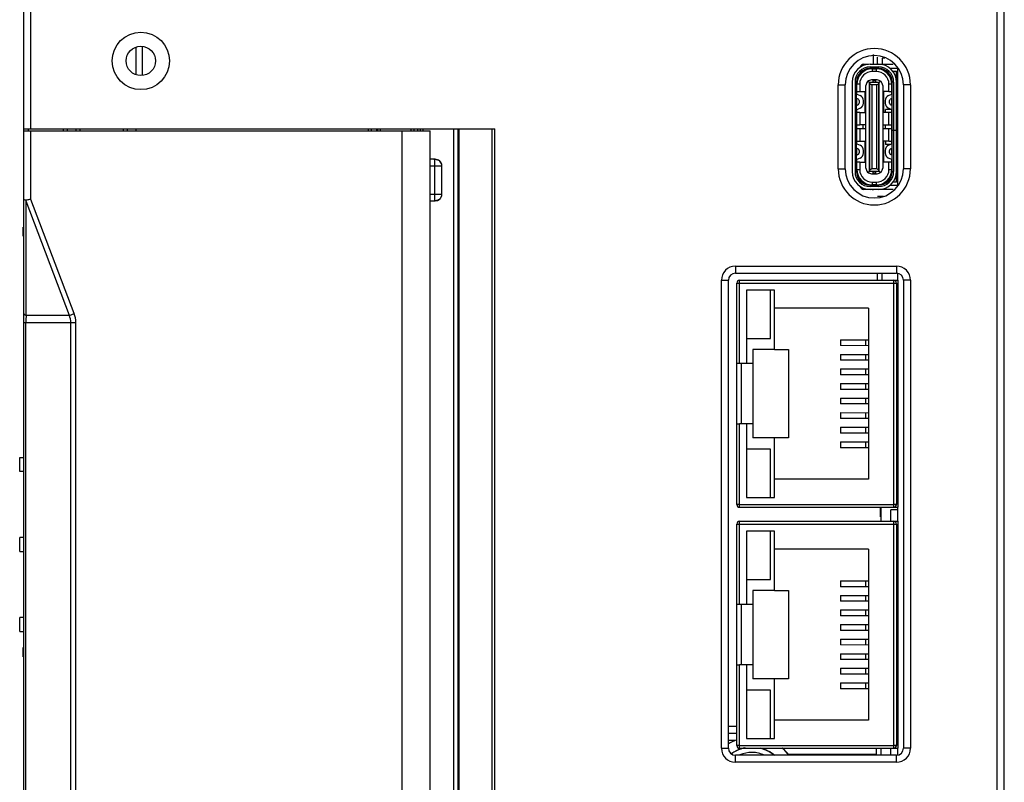
# Model space of a CAD drawing. Units: millimetres. Extents: x 54 to 474, y 40 to 337.
# Drawn here: x 237 to 272, y 210 to 237 of the extents above; entities that cross this region are included whole.
import ezdxf

# ---------------------------------------------------------------- set-up
doc = ezdxf.new("R2010")
doc.units = ezdxf.units.MM
doc.header["$MEASUREMENT"] = 0
for name, color, linetype in [('BGA256-14X14X1_4-P0_8SOLIDLINE', 7, 'Continuous'), ('C0402SOLIDLINE', 7, 'Continuous'), ('C0805-1_45SOLIDLINE', 7, 'Continuous'), ('C1206-1_45SOLIDLINE', 7, 'Continuous'), ('C30_XSDRSOLIDLINE', 7, 'Continuous'), ('DSOD123-3_5X1_6X1_1SOLIDLINE', 7, 'Continuous'), ('DSOT23-3-2_92X2_37X1_1SOLIDLINE', 7, 'Continuous'), ('FUS605_REFSOLIDLINE', 7, 'Continuous'), ('HN-Y7EA200T-A-PWR_V0_1SOLIDLINE', 7, 'Continuous'), ('HN-Y7EKB-CPU-V0_3-0727SOLIDLINE', 7, 'Continuous'), ('HSMD2470000SOLIDLINE', 7, 'Continuous'), ('HSMP2910000SOLIDLINE', 7, 'Continuous'), ('HWMD0680000SOLIDLINE', 7, 'Continuous'), ('LED0603SOLIDLINE', 7, 'Continuous'), ('M3X8SOLIDLINE', 7, 'Continuous'), ('MIN_IGBTSOLIDLINE', 7, 'Continuous'), ('QFP80-14X14X1_2-P0_5SOLIDLINE', 7, 'Continuous'), ('R0603SOLIDLINE', 7, 'Continuous'), ('RAGH500J3ROS085SOLIDLINE', 7, 'Continuous'), ('SOP16-5X6_4X1_2-P0_65SOLIDLINE', 7, 'Continuous'), ('SOP8-4_9X6X1_75-P1_27SOLIDLINE', 7, 'Continuous'), ('SOT23-5-2_9X2_8X1_25-PSOLIDLINE', 7, 'Continuous'), ('Y7_WANGKOUSOLIDLINE', 7, 'Continuous')]:
    doc.layers.add(name, color=color, linetype=linetype)

msp = doc.modelspace()

# ---------------------------------------------------------------- linework, layer by layer
at = {"layer": 'BGA256-14X14X1_4-P0_8SOLIDLINE', "color": 7, "linetype": 'Continuous'}
msp.add_line((267.429, 210.956), (267.429, 211.205), dxfattribs=at)
at = {"layer": 'C0402SOLIDLINE', "color": 7, "linetype": 'Continuous'}
for p, q in [((267.942, 231.295), (267.942, 231.325)), ((267.942, 219.306), (267.942, 219.719)), ((268.191, 219.719), (267.942, 219.719))]:
    msp.add_line(p, q, dxfattribs=at)
at = {"layer": 'C0805-1_45SOLIDLINE', "color": 7, "linetype": 'Continuous'}
for p, q in [((267.467, 235.615), (267.467, 235.87)), ((267.467, 235.443), (267.467, 235.465)), ((267.467, 227.905), (267.467, 228.156))]:
    msp.add_line(p, q, dxfattribs=at)
at = {"layer": 'C1206-1_45SOLIDLINE', "color": 7, "linetype": 'Continuous'}
for p in [(267.467, 230.892), (267.677, 230.895)]:
    msp.add_line(p, (267.467, 230.895), dxfattribs=at)
at = {"layer": 'C30_XSDRSOLIDLINE', "color": 7, "linetype": 'Continuous'}
for p, q in [((236.966, 229.473), (236.966, 229.798)), ((236.991, 229.798), (236.966, 229.798)), ((236.991, 229.473), (236.966, 229.473)), ((236.966, 214.473), (236.966, 214.798)), ((236.991, 214.798), (236.966, 214.798)), ((236.991, 214.473), (236.966, 214.473))]:
    msp.add_line(p, q, dxfattribs=at)
at = {"layer": 'DSOD123-3_5X1_6X1_1SOLIDLINE', "color": 7, "linetype": 'Continuous'}
for p, q in [((267.641, 235.616), (267.641, 235.832)), ((267.724, 235.832), (267.641, 235.832)), ((267.641, 235.4), (267.641, 235.438))]:
    msp.add_line(p, q, dxfattribs=at)
at = {"layer": 'DSOT23-3-2_92X2_37X1_1SOLIDLINE', "color": 7, "linetype": 'Continuous'}
msp.add_line((267.632, 227.905), (267.632, 228.156), dxfattribs=at)
at = {"layer": 'FUS605_REFSOLIDLINE', "color": 7, "linetype": 'Continuous'}
for p, q in [((266.898, 235.588), (266.898, 235.54)), ((266.973, 235.613), (267.144, 235.613)), ((267.201, 235.615), (268.023, 235.615)), ((267.201, 235.515), (267.201, 235.465)), ((267.201, 235.515), (267.501, 235.515)), ((267.501, 235.465), (267.501, 235.515)), ((266.848, 235.313), (266.848, 235.243)), ((266.898, 235.361), (266.898, 235.351)), ((266.898, 235.351), (266.898, 235.298)), ((267.501, 235.465), (267.201, 235.465)), ((267.273, 235.45), (267.273, 235.466)), ((267.278, 235.45), (267.278, 235.351)), ((267.278, 235.45), (267.423, 235.45)), ((267.423, 235.351), (267.278, 235.351)), ((267.323, 235.465), (267.323, 235.45)), ((267.423, 235.351), (267.423, 235.45)), ((267.808, 235.348), (267.743, 235.348)), ((268.191, 235.465), (267.912, 235.465)), ((268.141, 235.348), (268.014, 235.348)), ((268.141, 231.408), (268.141, 235.348)), ((268.191, 235.341), (268.141, 235.341)), ((268.191, 235.191), (268.141, 235.216)), ((266.561, 234.975), (266.561, 231.785)), ((266.661, 234.975), (266.661, 231.785)), ((266.711, 234.975), (266.661, 234.975)), ((266.711, 231.785), (266.711, 234.975)), ((266.728, 234.548), (266.728, 234.901)), ((266.828, 234.901), (266.728, 234.901)), ((266.828, 234.901), (266.828, 234.641)), ((267.051, 231.905), (267.051, 234.85)), ((267.131, 235.011), (267.176, 234.975)), ((267.176, 231.78), (267.176, 234.975)), ((267.176, 234.975), (267.526, 234.975)), ((267.188, 234.818), (267.176, 234.818)), ((267.188, 231.78), (267.188, 234.975)), ((267.188, 234.925), (267.263, 234.875)), ((267.451, 235.05), (267.251, 235.05)), ((267.263, 234.875), (267.263, 231.88)), ((267.438, 234.875), (267.263, 234.875)), ((267.301, 235.045), (267.301, 234.975)), ((267.301, 235.045), (267.401, 235.045)), ((267.401, 235.04), (267.301, 235.04)), ((267.301, 235.027), (267.401, 235.027)), ((267.401, 234.975), (267.401, 235.045)), ((267.438, 234.875), (267.513, 234.925)), ((267.438, 231.88), (267.438, 234.875)), ((267.513, 231.78), (267.513, 234.975)), ((267.526, 234.818), (267.513, 234.818)), ((267.526, 234.975), (267.57, 235.011)), ((267.526, 231.78), (267.526, 234.975)), ((267.651, 234.85), (267.651, 231.905)), ((267.873, 234.641), (267.873, 234.901)), ((267.973, 234.901), (267.873, 234.901)), ((267.973, 234.548), (267.973, 235.031)), ((267.973, 235.031), (267.98, 235.031)), ((267.973, 234.956), (267.991, 234.956)), ((267.976, 234.956), (267.976, 234.549)), ((267.991, 231.785), (267.991, 234.975)), ((268.041, 234.975), (267.991, 234.975)), ((268.041, 234.975), (268.041, 233.258)), ((268.191, 234.966), (268.141, 234.941)), ((268.19, 234.866), (268.141, 234.866)), ((266.726, 234.549), (266.842, 234.497)), ((266.728, 234.641), (266.828, 234.641)), ((266.828, 234.641), (267.028, 234.641)), ((267.028, 233.891), (267.028, 234.641)), ((267.176, 234.688), (267.188, 234.688)), ((267.188, 234.568), (267.176, 234.568)), ((267.513, 234.688), (267.526, 234.688)), ((267.526, 234.568), (267.513, 234.568)), ((267.673, 234.641), (267.673, 233.891)), ((267.873, 234.641), (267.673, 234.641)), ((267.86, 234.497), (267.976, 234.549)), ((267.873, 234.641), (267.973, 234.641)), ((268.141, 234.766), (268.19, 234.766)), ((268.181, 234.741), (268.141, 234.744)), ((268.181, 234.641), (268.141, 234.637)), ((268.19, 234.616), (268.141, 234.616)), ((268.141, 234.516), (268.19, 234.516)), ((268.181, 234.491), (268.141, 234.494)), ((266.781, 234.36), (266.711, 234.391)), ((266.711, 234.145), (266.781, 234.176)), ((266.728, 234.153), (266.728, 234.384)), ((266.811, 234.314), (266.811, 234.222)), ((266.961, 234.222), (266.961, 234.314)), ((267.176, 234.438), (267.188, 234.438)), ((267.188, 234.318), (267.176, 234.318)), ((267.176, 234.188), (267.188, 234.188)), ((267.513, 234.438), (267.526, 234.438)), ((267.526, 234.318), (267.513, 234.318)), ((267.513, 234.188), (267.526, 234.188)), ((267.741, 234.314), (267.741, 234.222)), ((267.891, 234.222), (267.891, 234.314)), ((267.991, 234.391), (267.921, 234.36)), ((267.921, 234.176), (267.991, 234.145)), ((267.973, 234.153), (267.973, 234.384)), ((267.976, 234.385), (267.976, 234.151)), ((268.166, 234.449), (268.166, 234.112)), ((268.177, 234.116), (268.17, 234.116)), ((268.19, 234.116), (268.177, 234.116)), ((266.842, 234.039), (266.726, 233.987)), ((266.728, 232.772), (266.728, 233.988)), ((266.828, 233.891), (266.728, 233.891)), ((266.828, 233.891), (266.828, 233.453)), ((266.828, 233.891), (267.028, 233.891)), ((267.188, 234.068), (267.176, 234.068)), ((267.176, 233.938), (267.188, 233.938)), ((267.188, 233.818), (267.176, 233.818)), ((267.526, 234.068), (267.513, 234.068)), ((267.513, 233.938), (267.526, 233.938)), ((267.526, 233.818), (267.513, 233.818)), ((267.873, 233.891), (267.673, 233.891)), ((267.748, 233.891), (267.748, 234.003)), ((267.94, 234.003), (267.748, 234.003)), ((267.976, 233.987), (267.86, 234.039)), ((267.873, 233.453), (267.873, 233.891)), ((267.973, 233.891), (267.873, 233.891)), ((267.973, 232.773), (267.973, 233.988)), ((267.991, 233.814), (267.973, 233.811)), ((267.976, 233.987), (267.976, 233.811)), ((268.141, 234.016), (268.19, 234.016)), ((268.181, 233.991), (268.141, 233.994)), ((268.181, 233.891), (268.141, 233.887)), ((268.19, 233.866), (268.141, 233.866)), ((268.141, 233.766), (268.19, 233.766)), ((266.729, 233.453), (266.828, 233.453)), ((267.051, 233.453), (266.828, 233.453)), ((266.951, 233.303), (266.951, 233.453)), ((267.176, 233.688), (267.188, 233.688)), ((267.188, 233.568), (267.176, 233.568)), ((267.176, 233.438), (267.188, 233.438)), ((267.513, 233.688), (267.526, 233.688)), ((267.526, 233.568), (267.513, 233.568)), ((267.513, 233.438), (267.526, 233.438)), ((267.651, 233.453), (267.873, 233.453)), ((267.751, 233.303), (267.751, 233.453)), ((267.873, 233.453), (267.973, 233.453)), ((268.181, 233.741), (268.141, 233.744)), ((268.19, 233.616), (268.141, 233.616)), ((268.141, 233.516), (268.19, 233.516)), ((268.181, 233.491), (268.141, 233.494)), ((268.181, 233.641), (268.142, 233.637)), ((266.828, 233.303), (266.729, 233.303)), ((266.828, 233.303), (266.828, 232.866)), ((267.051, 233.303), (266.828, 233.303)), ((267.188, 233.318), (267.176, 233.318)), ((267.176, 233.188), (267.188, 233.188)), ((267.188, 233.068), (267.176, 233.068)), ((267.526, 233.318), (267.513, 233.318)), ((267.513, 233.188), (267.526, 233.188)), ((267.526, 233.068), (267.513, 233.068)), ((267.873, 233.303), (267.651, 233.303)), ((267.873, 232.866), (267.873, 233.303)), ((267.973, 233.303), (267.873, 233.303)), ((267.991, 233.258), (268.141, 233.258)), ((268.141, 233.253), (267.991, 233.253)), ((268.041, 233.253), (268.041, 231.785)), ((268.181, 233.391), (268.141, 233.387)), ((268.19, 233.366), (268.141, 233.366)), ((268.141, 233.266), (268.19, 233.266)), ((268.181, 233.241), (268.141, 233.244)), ((268.181, 233.141), (268.141, 233.137)), ((268.19, 233.116), (268.141, 233.116)), ((266.726, 232.773), (266.842, 232.722)), ((266.728, 232.866), (266.828, 232.866)), ((266.828, 232.866), (267.028, 232.866)), ((267.028, 232.116), (267.028, 232.866)), ((267.176, 232.938), (267.188, 232.938)), ((267.188, 232.818), (267.176, 232.818)), ((267.513, 232.938), (267.526, 232.938)), ((267.526, 232.818), (267.513, 232.818)), ((267.673, 232.866), (267.673, 232.116)), ((267.873, 232.866), (267.673, 232.866)), ((267.748, 232.866), (267.748, 232.753)), ((267.928, 232.753), (267.748, 232.753)), ((267.86, 232.723), (267.976, 232.774)), ((267.873, 232.866), (267.973, 232.866)), ((267.976, 232.947), (267.973, 232.948)), ((267.976, 232.774), (267.976, 232.947)), ((267.976, 232.947), (267.991, 232.945)), ((268.141, 233.016), (268.19, 233.016)), ((268.181, 232.991), (268.141, 232.994)), ((268.181, 232.891), (268.141, 232.887)), ((268.19, 232.866), (268.141, 232.866)), ((268.141, 232.766), (268.19, 232.766)), ((268.181, 232.741), (268.141, 232.744)), ((266.781, 232.585), (266.711, 232.616)), ((266.711, 232.369), (266.781, 232.4)), ((266.728, 232.377), (266.728, 232.608)), ((266.811, 232.539), (266.811, 232.446)), ((266.961, 232.446), (266.961, 232.539)), ((267.176, 232.688), (267.188, 232.688)), ((267.188, 232.568), (267.176, 232.568)), ((267.176, 232.438), (267.188, 232.438)), ((267.513, 232.688), (267.526, 232.688)), ((267.526, 232.568), (267.513, 232.568)), ((267.513, 232.438), (267.526, 232.438)), ((267.741, 232.54), (267.741, 232.447)), ((267.891, 232.447), (267.891, 232.54)), ((267.991, 232.617), (267.921, 232.586)), ((267.921, 232.401), (267.991, 232.37)), ((267.973, 232.378), (267.973, 232.609)), ((267.976, 232.377), (267.976, 232.61)), ((268.166, 232.312), (268.166, 232.649)), ((268.181, 232.641), (268.176, 232.64)), ((268.19, 232.616), (268.189, 232.616)), ((266.842, 232.263), (266.726, 232.212)), ((266.728, 231.856), (266.728, 232.213)), ((266.828, 232.116), (266.728, 232.116)), ((266.828, 232.116), (266.828, 231.856)), ((266.828, 232.116), (267.028, 232.116)), ((267.188, 232.318), (267.176, 232.318)), ((267.176, 232.188), (267.188, 232.188)), ((267.188, 232.068), (267.176, 232.068)), ((267.526, 232.318), (267.513, 232.318)), ((267.513, 232.188), (267.526, 232.188)), ((267.526, 232.068), (267.513, 232.068)), ((267.873, 232.116), (267.673, 232.116)), ((267.976, 232.213), (267.86, 232.264)), ((267.873, 231.856), (267.873, 232.116)), ((267.973, 232.116), (267.873, 232.116)), ((267.973, 231.856), (267.973, 232.214)), ((267.976, 231.803), (267.976, 232.213)), ((268.141, 232.266), (268.19, 232.266)), ((268.181, 232.241), (268.141, 232.244)), ((268.181, 232.141), (268.141, 232.137)), ((268.19, 232.113), (268.141, 232.113)), ((268.141, 232.016), (268.19, 232.016)), ((268.181, 231.991), (268.141, 231.994)), ((266.661, 231.785), (266.711, 231.785)), ((266.728, 231.856), (266.828, 231.856)), ((267.176, 231.78), (267.131, 231.745)), ((267.176, 231.938), (267.188, 231.938)), ((267.526, 231.78), (267.176, 231.78)), ((267.263, 231.88), (267.188, 231.83)), ((267.251, 231.705), (267.451, 231.705)), ((267.438, 231.88), (267.263, 231.88)), ((267.301, 231.78), (267.301, 231.71)), ((267.401, 231.728), (267.301, 231.728)), ((267.301, 231.716), (267.401, 231.716)), ((267.401, 231.71), (267.301, 231.71)), ((267.401, 231.71), (267.401, 231.78)), ((267.513, 231.83), (267.438, 231.88)), ((267.513, 231.938), (267.526, 231.938)), ((267.57, 231.745), (267.526, 231.78)), ((267.873, 231.856), (267.973, 231.856)), ((267.979, 231.728), (267.958, 231.728)), ((267.991, 231.803), (267.971, 231.803)), ((267.991, 231.785), (268.041, 231.785)), ((268.181, 231.891), (268.141, 231.887)), ((268.191, 231.791), (268.141, 231.816)), ((266.848, 231.513), (266.848, 231.448)), ((266.898, 231.458), (266.898, 231.41)), ((266.898, 231.41), (266.898, 231.4)), ((267.201, 231.295), (267.201, 231.245)), ((267.201, 231.295), (267.501, 231.295)), ((267.273, 231.296), (267.273, 231.306)), ((267.278, 231.406), (267.278, 231.306)), ((267.278, 231.406), (267.423, 231.406)), ((267.423, 231.306), (267.278, 231.306)), ((267.323, 231.306), (267.323, 231.295)), ((267.423, 231.306), (267.423, 231.406)), ((267.501, 231.245), (267.501, 231.295)), ((267.801, 231.408), (267.743, 231.408)), ((267.913, 231.295), (268.191, 231.295)), ((268.141, 231.408), (268.011, 231.408)), ((268.191, 231.566), (268.141, 231.541)), ((268.191, 231.416), (268.141, 231.416)), ((266.898, 231.221), (266.898, 231.168)), ((267.273, 231.143), (266.973, 231.143)), ((267.501, 231.245), (267.201, 231.245)), ((268.021, 231.145), (267.201, 231.145)), ((267.273, 231.143), (267.273, 231.146)), ((267.273, 231.143), (267.323, 231.143)), ((267.323, 231.145), (267.323, 231.143))]:
    msp.add_line(p, q, dxfattribs=at)
for centre, radius, start, end in [((267.201, 234.975), 0.64, 90, 180), ((267.201, 234.975), 0.54, 90, 180), ((266.973, 235.488), 0.125, 90, 174.3354), ((267.501, 234.975), 0.64, 0, 90), ((267.501, 234.975), 0.54, 0, 90), ((267.201, 234.975), 0.49, 90, 180), ((267.278, 234.901), 0.55, 90, 180), ((267.278, 234.901), 0.45, 90, 180), ((267.423, 234.901), 0.55, 0, 90), ((267.423, 234.901), 0.45, 0, 90), ((267.501, 234.975), 0.49, 0, 90), ((267.251, 234.85), 0.2, 90, 180.0003), ((267.451, 234.85), 0.2, 0.0001, 90), ((266.736, 234.572), 0.025, 180, 246.0375), ((266.761, 234.314), 0.2, 0, 66.0375), ((267.941, 234.314), 0.2, 113.9625, 180), ((267.966, 234.572), 0.025, 293.9625, 360), ((268.191, 234.492), 0.05, 180, 240), ((266.761, 234.314), 0.05, 0, 66.0375), ((266.761, 234.222), 0.05, 293.9625, 0), ((266.761, 234.222), 0.2, 293.9625, 0), ((267.941, 234.222), 0.2, 180, 246.0375), ((267.941, 234.314), 0.05, 113.9625, 180), ((267.941, 234.222), 0.05, 180, 246.0375), ((268.191, 234.069), 0.05, 120, 180), ((268.141, 234.155), 0.05, 300, 360), ((266.736, 233.964), 0.025, 113.975, 180), ((267.966, 233.964), 0.025, 0, 66.0003), ((266.736, 232.796), 0.025, 180, 246.0375), ((266.761, 232.539), 0.2, 0, 66.0375), ((267.941, 232.54), 0.2, 113.9625, 180), ((267.966, 232.797), 0.025, 293.9625, 360), ((266.761, 232.539), 0.05, 0, 66.0375), ((266.761, 232.446), 0.05, 293.9625, 0), ((266.761, 232.446), 0.2, 293.9625, 0), ((267.941, 232.447), 0.2, 180, 246.0375), ((267.941, 232.54), 0.05, 113.9625, 180), ((267.941, 232.447), 0.05, 180, 246.0375), ((268.191, 232.692), 0.05, 180, 240), ((268.141, 232.355), 0.05, 300, 360), ((266.736, 232.189), 0.025, 113.975, 180), ((267.966, 232.19), 0.025, 0, 66.0003), ((268.191, 232.269), 0.05, 120, 180), ((267.201, 231.785), 0.64, 180, 270), ((267.201, 231.785), 0.54, 180, 270), ((267.201, 231.785), 0.49, 180, 270), ((267.278, 231.856), 0.55, 180, 270), ((267.278, 231.856), 0.45, 180, 270), ((267.251, 231.905), 0.2, 179.9999, 270), ((267.423, 231.856), 0.55, 270, 0), ((267.423, 231.856), 0.45, 270, 0), ((267.451, 231.905), 0.2, 270, 359.9997), ((267.501, 231.785), 0.64, 270, 0), ((267.501, 231.785), 0.54, 270, 360), ((267.501, 231.785), 0.49, 270, 0), ((266.973, 231.268), 0.125, 183.3334, 270)]:
    msp.add_arc(centre, radius, start, end, dxfattribs=at)
at = {"layer": 'HN-Y7EA200T-A-PWR_V0_1SOLIDLINE', "color": 7, "linetype": 'Continuous'}
for p, q in [((240.991, 236.2), (240.991, 235.262)), ((240.991, 233.306), (240.991, 233.231))]:
    msp.add_line(p, q, dxfattribs=at)
at = {"layer": 'HN-Y7EKB-CPU-V0_3-0727SOLIDLINE', "color": 7, "linetype": 'Continuous'}
for p, q in [((268.191, 231.269), (268.191, 235.493)), ((268.191, 227.905), (268.191, 228.156)), ((268.191, 219.305), (268.191, 219.805)), ((268.191, 210.956), (268.191, 211.205))]:
    msp.add_line(p, q, dxfattribs=at)
at = {"layer": 'HSMD2470000SOLIDLINE', "color": 7, "linetype": 'Continuous'}
for p, q in [((236.991, 233.231), (236.991, 253.081)), ((237.241, 233.306), (237.241, 253.331)), ((271.741, 167.331), (271.741, 238.106)), ((271.991, 167.581), (271.991, 238.156)), ((266.061, 231.881), (266.061, 234.881)), ((266.061, 234.881), (266.311, 234.881)), ((266.311, 231.881), (266.311, 234.881)), ((268.391, 234.881), (268.391, 231.881)), ((268.641, 234.881), (268.391, 234.881)), ((268.641, 234.881), (268.641, 231.881)), ((236.991, 233.306), (253.803, 233.306)), ((237.141, 233.306), (237.141, 233.231)), ((240.541, 233.231), (240.541, 233.296)), ((240.691, 233.231), (240.691, 233.296)), ((249.291, 233.231), (249.291, 233.306)), ((249.391, 233.306), (249.391, 233.231)), ((249.579, 233.306), (249.579, 233.231)), ((249.616, 233.306), (249.616, 233.231)), ((250.916, 233.306), (250.916, 233.231)), ((251.041, 233.306), (251.041, 233.231)), ((251.141, 233.306), (251.141, 233.231)), ((251.241, 233.231), (251.241, 233.306)), ((252.341, 167.331), (252.341, 233.306)), ((252.491, 167.481), (252.491, 233.306)), ((252.535, 167.481), (252.535, 233.306)), ((253.697, 233.306), (253.697, 167.481)), ((253.803, 167.331), (253.803, 233.306)), ((266.061, 231.881), (266.311, 231.881)), ((268.641, 231.881), (268.391, 231.881)), ((262.391, 228.406), (262.391, 228.156)), ((262.391, 228.406), (268.141, 228.406)), ((262.391, 228.156), (268.141, 228.156)), ((268.141, 228.406), (268.141, 228.156)), ((261.891, 211.206), (261.891, 227.906)), ((261.891, 227.906), (262.141, 227.906)), ((262.141, 211.206), (262.141, 227.906)), ((268.391, 227.906), (268.391, 211.206)), ((268.641, 227.906), (268.391, 227.906)), ((268.641, 227.906), (268.641, 211.206)), ((261.891, 211.206), (262.141, 211.206)), ((268.141, 210.956), (262.391, 210.956)), ((262.391, 210.706), (262.391, 210.956)), ((268.141, 210.706), (268.141, 210.956)), ((268.641, 211.206), (268.391, 211.206)), ((268.141, 210.706), (262.391, 210.706))]:
    msp.add_line(p, q, dxfattribs=at)
for radius in [1.025, 0.525]:
    msp.add_circle((241.166, 235.731), radius, dxfattribs=at)
for centre, radius, start, end in [((267.351, 234.881), 1.29, 0, 180), ((267.351, 234.881), 1.04, 0, 180), ((267.351, 231.881), 1.29, 180, 0), ((267.351, 231.881), 1.04, 180, 0), ((262.391, 227.906), 0.5, 90, 180), ((262.391, 227.906), 0.25, 90, 180), ((268.141, 227.906), 0.5, 0, 90), ((268.141, 227.906), 0.25, 0, 90), ((262.391, 211.206), 0.5, 180, 270), ((262.391, 211.206), 0.25, 180, 270), ((268.141, 211.206), 0.5, 270, 0), ((268.141, 211.206), 0.25, 270, 0)]:
    msp.add_arc(centre, radius, start, end, dxfattribs=at)
at = {"layer": 'HSMP2910000SOLIDLINE', "color": 7, "linetype": 'Continuous'}
for p, q in [((236.991, 167.581), (236.991, 233.231)), ((236.991, 233.231), (251.491, 233.231)), ((237.241, 230.79), (237.241, 233.231)), ((238.391, 233.291), (238.391, 233.231)), ((238.541, 233.306), (238.541, 233.231)), ((238.989, 233.291), (238.99, 233.231)), ((249.716, 233.231), (249.716, 233.306)), ((250.491, 167.331), (250.491, 233.231)), ((250.816, 233.231), (250.815, 233.306)), ((251.491, 168.481), (251.491, 233.231)), ((251.666, 230.749), (251.666, 232.213)), ((251.916, 231.981), (251.491, 231.981)), ((251.915, 231.981), (251.915, 231.982)), ((251.916, 230.981), (251.916, 231.981)), ((251.491, 230.981), (251.916, 230.981)), ((237.07, 230.725), (237.064, 230.758)), ((237.07, 226.652), (237.07, 230.725)), ((238.613, 226.652), (237.07, 230.725)), ((238.784, 226.717), (237.241, 230.79)), ((236.991, 226.394), (238.844, 226.394)), ((237.064, 167.581), (237.064, 226.394)), ((238.613, 226.652), (237.07, 226.652)), ((238.613, 226.652), (238.784, 226.717)), ((238.668, 167.581), (238.668, 226.394)), ((238.844, 167.331), (238.844, 226.394))]:
    msp.add_line(p, q, dxfattribs=at)
for points in [[(251.676, 232.223), (251.587, 232.228), (251.491, 232.231)], [(251.916, 231.982), (251.907, 232.045), (251.837, 232.159), (251.788, 232.193), (251.676, 232.223)], [(251.676, 230.739), (251.759, 230.756), (251.848, 230.813), (251.909, 230.923), (251.916, 230.981)], [(251.491, 230.731), (251.593, 230.734), (251.676, 230.739)]]:
    msp.add_lwpolyline(points, dxfattribs=at)
for centre, radius, start, end in [((251.449, 230.892), 1.339, 85.8072, 88.2006), ((251.453, 230.95), 1.281, 83.1907, 85.8148), ((251.463, 231.033), 1.198, 80.2561, 83.1946), ((251.682, 230.98), 0.234, 346.7989, 349.3231), ((251.677, 230.981), 0.238, 349.3509, 0.0066), ((251.449, 232.057), 1.326, 271.7894, 275.4243), ((251.46, 231.949), 1.218, 275.3999, 279.7243), ((251.684, 230.98), 0.231, 344.2903, 346.7982), ((242.666, 226.394), 5.602, 178.5383, 180.0035), ((242.384, 226.401), 5.32, 177.2957, 178.5415)]:
    msp.add_arc(centre, radius, start, end, dxfattribs=at)
for points, knots in [([(238.84, 233.305), (238.84, 233.295), (238.84, 233.277), (238.839, 233.252), (238.843, 233.242), (238.84, 233.231), (238.842, 233.231)], [0, 0, 0, 0, 0.414363, 0.731923, 0.931444, 1, 1, 1, 1]), ([(251.666, 232.213), (251.667, 232.215), (251.669, 232.219), (251.673, 232.224), (251.676, 232.223)], [0, 0, 0, 0, 0.357401, 1, 1, 1, 1]), ([(251.915, 231.982), (251.915, 232.014), (251.902, 232.077), (251.826, 232.181), (251.728, 232.209), (251.666, 232.213)], [0, 0, 0, 0, 0.256225, 0.501986, 1, 1, 1, 1]), ([(237.064, 230.758), (237.046, 230.761), (237.022, 230.765), (236.991, 230.781), (236.991, 230.79)], [0, 0, 0, 0, 0.685844, 1, 1, 1, 1]), ([(237.241, 230.79), (237.225, 230.787), (237.166, 230.776), (237.107, 230.765), (237.064, 230.758)], [0, 0, 0, 0, 0.27506, 1, 1, 1, 1]), ([(251.666, 230.749), (251.667, 230.747), (251.669, 230.743), (251.673, 230.738), (251.676, 230.739)], [0, 0, 0, 0, 0.357619, 1, 1, 1, 1]), ([(236.991, 226.717), (236.991, 226.711), (236.997, 226.692), (237.026, 226.669), (237.054, 226.658), (237.07, 226.652)], [0, 0, 0, 0, 0.17444, 0.517969, 1, 1, 1, 1])]:
    msp.add_open_spline(points, degree=3, knots=knots, dxfattribs=at)
for points in [[(251.666, 230.749), (251.688, 230.751), (251.71, 230.754), (251.732, 230.759)], [(251.732, 230.759), (251.753, 230.764), (251.774, 230.771), (251.793, 230.781)], [(251.793, 230.781), (251.816, 230.792), (251.838, 230.808), (251.856, 230.827)], [(251.856, 230.827), (251.88, 230.852), (251.897, 230.884), (251.907, 230.917)], [(238.668, 226.394), (238.668, 226.482), (238.648, 226.571), (238.613, 226.652)], [(238.844, 226.394), (238.844, 226.503), (238.823, 226.615), (238.784, 226.717)]]:
    msp.add_open_spline(points, degree=3, dxfattribs=at)
at = {"layer": 'HWMD0680000SOLIDLINE', "color": 7, "linetype": 'Continuous'}
for p, q in [((262.441, 211.981), (262.141, 211.981)), ((262.441, 211.731), (262.141, 211.731)), ((262.388, 211.481), (262.141, 211.481))]:
    msp.add_line(p, q, dxfattribs=at)
at = {"layer": 'LED0603SOLIDLINE', "color": 7, "linetype": 'Continuous'}
msp.add_line((241.216, 236.248), (241.216, 235.214), dxfattribs=at)
at = {"layer": 'M3X8SOLIDLINE', "color": 7, "linetype": 'Continuous'}
for centre, radius, start, end in [((263.003, 209.982), 1.624, 110.3204, 122.4467), ((262.991, 209.981), 1.27, 121.175, 125.5371), ((262.99, 209.981), 1.263, 121.1519, 125.2989), ((262.99, 209.981), 1.27, 103.1636, 121.1739), ((262.989, 209.981), 1.262, 101.16, 121.151), ((262.982, 209.981), 1.074, 89.9997, 113.5472), ((262.982, 209.981), 1.075, 89.3252, 90), ((263.003, 209.981), 1.625, 37.1356, 49.2234), ((263.005, 209.978), 1.629, 38.3545, 49.2107), ((263.006, 209.98), 1.626, 37.1366, 38.3419)]:
    msp.add_arc(centre, radius, start, end, dxfattribs=at)
for points, knots in [([(263.425, 210.96), (263.357, 210.991), (263.216, 211.038), (263.068, 211.055), (262.994, 211.056)], [0, 0, 0, 0, 0.500013, 1, 1, 1, 1]), ([(263.26, 211.214), (263.354, 211.193), (263.539, 211.13), (263.704, 211.026), (263.779, 210.966)], [0, 0, 0, 0, 0.499982, 1, 1, 1, 1]), ([(263.279, 211.217), (263.373, 211.196), (263.556, 211.13), (263.72, 211.024), (263.795, 210.963)], [0, 0, 0, 0, 0.499988, 1, 1, 1, 1])]:
    msp.add_open_spline(points, degree=3, knots=knots, dxfattribs=at)
at = {"layer": 'MIN_IGBTSOLIDLINE', "color": 7, "linetype": 'Continuous'}
for p, q in [((236.841, 221.076), (236.841, 221.576)), ((236.841, 221.576), (236.991, 221.576)), ((236.991, 221.076), (236.841, 221.076)), ((236.841, 218.226), (236.841, 218.726)), ((236.991, 218.726), (236.841, 218.726)), ((236.841, 218.226), (236.991, 218.226)), ((236.841, 215.376), (236.841, 215.876)), ((236.991, 215.876), (236.841, 215.876)), ((236.841, 215.376), (236.991, 215.376))]:
    msp.add_line(p, q, dxfattribs=at)
at = {"layer": 'QFP80-14X14X1_2-P0_5SOLIDLINE', "color": 7, "linetype": 'Continuous'}
msp.add_line((267.591, 219.305), (267.591, 219.805), dxfattribs=at)
at = {"layer": 'R0603SOLIDLINE', "color": 7, "linetype": 'Continuous'}
for p, q in [((268.191, 233.626), (268.141, 233.626)), ((267.937, 210.956), (267.937, 211.205))]:
    msp.add_line(p, q, dxfattribs=at)
at = {"layer": 'RAGH500J3ROS085SOLIDLINE', "color": 7, "linetype": 'Continuous'}
for p, q in [((267.429, 210.981), (264.272, 210.981)), ((265.217, 210.981), (265.217, 210.956))]:
    msp.add_line(p, q, dxfattribs=at)
at = {"layer": 'SOP16-5X6_4X1_2-P0_65SOLIDLINE', "color": 7, "linetype": 'Continuous'}
msp.add_line((267.594, 210.956), (267.594, 211.205), dxfattribs=at)
at = {"layer": 'SOP8-4_9X6X1_75-P1_27SOLIDLINE', "color": 7, "linetype": 'Continuous'}
msp.add_line((267.316, 235.615), (267.316, 235.96), dxfattribs=at)
at = {"layer": 'SOT23-5-2_9X2_8X1_25-PSOLIDLINE', "color": 7, "linetype": 'Continuous'}
for p, q in [((267.569, 219.466), (267.569, 219.805)), ((267.591, 219.466), (267.569, 219.466))]:
    msp.add_line(p, q, dxfattribs=at)
at = {"layer": 'Y7_WANGKOUSOLIDLINE', "color": 7, "linetype": 'Continuous'}
for p, q in [((262.441, 219.905), (262.441, 227.805)), ((262.441, 227.805), (262.541, 227.805)), ((262.541, 224.93), (262.541, 227.905)), ((262.541, 227.905), (268.191, 227.905)), ((262.541, 227.805), (268.041, 227.805)), ((268.041, 227.905), (268.041, 219.805)), ((268.041, 227.805), (268.141, 227.805)), ((268.141, 227.805), (268.141, 219.905)), ((268.191, 227.905), (268.191, 219.805)), ((262.791, 227.555), (262.791, 224.93)), ((263.791, 227.555), (262.791, 227.555)), ((263.641, 225.83), (263.641, 227.555)), ((263.791, 225.43), (263.791, 227.555)), ((267.141, 226.905), (263.791, 226.905)), ((267.141, 226.905), (267.141, 220.805)), ((262.791, 225.83), (263.641, 225.83)), ((266.141, 225.781), (266.141, 225.571)), ((266.141, 225.781), (267.141, 225.78)), ((267.041, 225.78), (267.041, 225.57)), ((263.016, 225.43), (263.016, 222.28)), ((263.791, 225.43), (263.016, 225.43)), ((263.791, 225.431), (264.291, 225.431)), ((264.291, 225.431), (264.291, 222.281)), ((267.141, 225.57), (266.141, 225.571)), ((266.141, 225.261), (266.141, 225.051)), ((266.141, 225.261), (267.141, 225.26)), ((267.141, 225.05), (266.141, 225.051)), ((267.041, 225.26), (267.041, 225.05)), ((262.541, 224.93), (262.441, 224.93)), ((263.016, 224.93), (262.541, 224.93)), ((262.591, 224.931), (262.591, 222.781)), ((266.141, 224.741), (266.141, 224.531)), ((266.141, 224.741), (267.141, 224.74)), ((267.041, 224.74), (267.041, 224.53)), ((267.141, 224.53), (266.141, 224.531)), ((266.141, 224.221), (266.141, 224.011)), ((266.141, 224.221), (267.141, 224.22)), ((267.141, 224.01), (266.141, 224.011)), ((267.041, 224.22), (267.041, 224.01)), ((266.141, 223.701), (266.141, 223.491)), ((266.141, 223.701), (267.141, 223.7)), ((267.041, 223.7), (267.041, 223.49)), ((267.141, 223.49), (266.141, 223.491)), ((266.141, 223.181), (266.141, 222.971)), ((266.141, 223.181), (267.141, 223.18)), ((267.141, 222.97), (266.141, 222.971)), ((267.041, 223.18), (267.041, 222.97)), ((262.441, 222.78), (262.541, 222.78)), ((262.541, 219.805), (262.541, 222.78)), ((263.016, 222.78), (262.541, 222.78)), ((262.791, 222.78), (262.791, 220.155)), ((266.141, 222.661), (266.141, 222.451)), ((266.141, 222.661), (267.141, 222.66)), ((267.041, 222.66), (267.041, 222.45)), ((263.791, 222.28), (263.016, 222.28)), ((264.291, 222.281), (263.791, 222.281)), ((263.791, 220.155), (263.791, 222.28)), ((267.141, 222.45), (266.141, 222.451)), ((263.641, 221.88), (262.791, 221.88)), ((263.641, 220.155), (263.641, 221.88)), ((266.141, 222.141), (266.141, 221.931)), ((266.141, 222.141), (267.141, 222.14)), ((267.141, 221.93), (266.141, 221.931)), ((267.041, 222.14), (267.041, 221.93)), ((267.141, 220.805), (263.791, 220.805)), ((262.791, 220.155), (263.791, 220.155)), ((262.541, 219.905), (262.441, 219.905)), ((262.541, 219.905), (268.041, 219.905)), ((262.541, 219.805), (268.191, 219.805)), ((268.141, 219.905), (268.041, 219.905)), ((262.441, 211.305), (262.441, 219.205)), ((262.441, 219.205), (262.541, 219.205)), ((262.541, 216.33), (262.541, 219.305)), ((262.541, 219.305), (268.191, 219.305)), ((262.541, 219.205), (268.041, 219.205)), ((268.041, 219.305), (268.041, 211.205)), ((268.041, 219.205), (268.141, 219.205)), ((268.141, 219.205), (268.141, 211.305)), ((268.191, 219.305), (268.191, 211.205)), ((262.791, 218.955), (262.791, 216.33)), ((263.791, 218.955), (262.791, 218.955)), ((263.641, 217.23), (263.641, 218.955)), ((263.791, 216.83), (263.791, 218.955)), ((267.141, 218.305), (263.791, 218.305)), ((267.141, 218.305), (267.141, 212.205)), ((262.791, 217.23), (263.641, 217.23)), ((266.141, 217.181), (267.141, 217.18)), ((266.141, 217.181), (266.141, 216.971)), ((267.141, 216.97), (266.141, 216.971)), ((267.041, 217.18), (267.041, 216.97)), ((263.016, 216.83), (263.016, 213.68)), ((263.791, 216.83), (263.016, 216.83)), ((263.791, 216.831), (264.291, 216.831)), ((264.291, 216.831), (264.291, 213.681)), ((266.141, 216.661), (267.141, 216.66)), ((266.141, 216.661), (266.141, 216.451)), ((267.041, 216.66), (267.041, 216.45)), ((262.541, 216.33), (262.441, 216.33)), ((263.016, 216.33), (262.541, 216.33)), ((262.591, 216.331), (262.591, 214.181)), ((267.141, 216.45), (266.141, 216.451)), ((266.141, 216.141), (267.141, 216.14)), ((266.141, 216.141), (266.141, 215.931)), ((267.141, 215.93), (266.141, 215.931)), ((267.041, 216.14), (267.041, 215.93)), ((266.141, 215.621), (267.141, 215.62)), ((266.141, 215.621), (266.141, 215.411)), ((267.041, 215.62), (267.041, 215.41)), ((267.141, 215.41), (266.141, 215.411)), ((266.141, 215.101), (267.141, 215.1)), ((266.141, 215.101), (266.141, 214.891)), ((267.141, 214.89), (266.141, 214.891)), ((267.041, 215.1), (267.041, 214.89)), ((266.141, 214.581), (267.141, 214.58)), ((266.141, 214.581), (266.141, 214.371)), ((267.041, 214.58), (267.041, 214.37)), ((262.441, 214.18), (262.541, 214.18)), ((262.541, 211.205), (262.541, 214.18)), ((263.016, 214.18), (262.541, 214.18)), ((262.791, 214.18), (262.791, 211.555)), ((267.141, 214.37), (266.141, 214.371)), ((266.141, 214.061), (267.141, 214.06)), ((266.141, 214.061), (266.141, 213.851)), ((267.141, 213.85), (266.141, 213.851)), ((267.041, 214.06), (267.041, 213.85)), ((263.791, 213.68), (263.016, 213.68)), ((264.291, 213.681), (263.791, 213.681)), ((263.791, 211.555), (263.791, 213.68)), ((266.141, 213.541), (267.141, 213.54)), ((266.141, 213.541), (266.141, 213.331)), ((267.041, 213.54), (267.041, 213.33)), ((263.641, 213.28), (262.791, 213.28)), ((263.641, 211.555), (263.641, 213.28)), ((267.141, 213.33), (266.141, 213.331)), ((267.141, 212.205), (263.791, 212.205)), ((262.541, 211.305), (262.441, 211.305)), ((262.541, 211.305), (268.041, 211.305)), ((262.791, 211.555), (263.791, 211.555)), ((268.141, 211.305), (268.041, 211.305)), ((262.541, 211.205), (268.191, 211.205))]:
    msp.add_line(p, q, dxfattribs=at)
for centre, start, end in [((262.541, 227.806), 90, 180), ((262.541, 227.805), 90, 180), ((268.041, 227.805), 0, 90), ((262.541, 219.905), 180, 270), ((268.041, 219.905), 270, 0), ((262.541, 219.206), 90, 180), ((262.541, 219.205), 90, 180), ((268.041, 219.205), 0, 90), ((262.541, 211.305), 180, 270), ((268.041, 211.305), 270, 0)]:
    msp.add_arc(centre, 0.1, start, end, dxfattribs=at)

doc.saveas('drawing.dxf')
